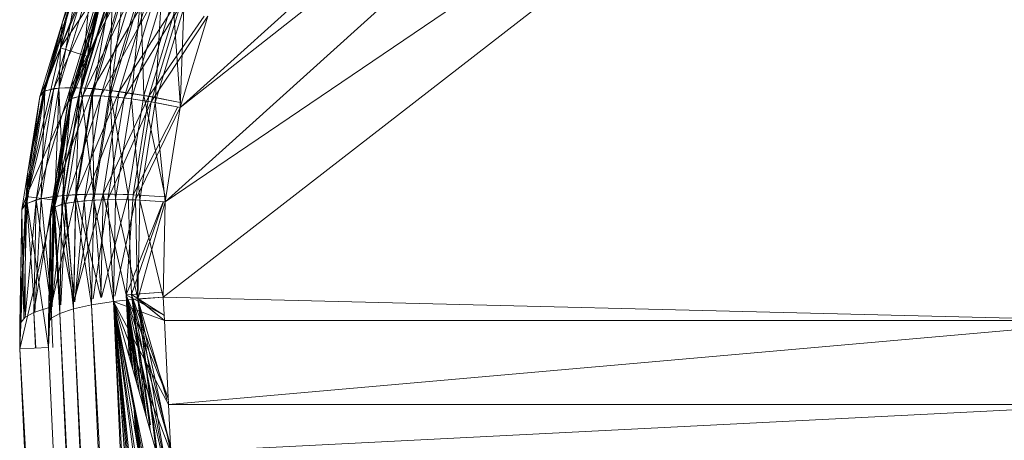
# Model space of a CAD drawing. Units: inches. Extents: x -724 to 5996, y -2086 to 2666.
# Drawn here: x 2489 to 2558, y 720 to 749 of the extents above; entities that cross this region are included whole.
import ezdxf

# ---------------------------------------------------------------- set-up
doc = ezdxf.new("R2010")
doc.units = ezdxf.units.IN
doc.header["$MEASUREMENT"] = 0

msp = doc.modelspace()

# ---------------------------------------------------------------- linework, layer by layer
at = {"lineweight": 9}
for p, q in [((2499.115, 729.856), (2565.588, 781.438)), ((2565.588, 781.438), (2499.249, 736.49)), ((2499.249, 736.49), (2549.058, 781.438)), ((2549.058, 781.438), (2500.287, 743.047)), ((2500.287, 743.047), (2542.335, 780.991)), ((2491.956, 747.213), (2496.171, 756.978)), ((2491.956, 747.213), (2496.171, 756.978)), ((2493.859, 746.609), (2496.171, 756.978)), ((2491.956, 747.213), (2497.935, 756.048)), ((2493.859, 746.609), (2497.935, 756.048)), ((2493.859, 746.609), (2497.934, 756.048)), ((2490.777, 744.159), (2493.769, 751.871)), ((2490.777, 744.159), (2493.076, 751.759)), ((2493.161, 751.791), (2490.865, 744.203)), ((2493.769, 751.871), (2491.498, 744.366)), ((2491.498, 744.366), (2494.886, 751.79)), ((2491.84, 744.405), (2494.097, 751.866)), ((2493.161, 751.791), (2491.84, 744.405)), ((2492.072, 748.916), (2493.161, 751.791)), ((2492.072, 748.916), (2493.076, 751.759)), ((2494.886, 751.79), (2492.66, 744.437)), ((2494.097, 751.866), (2493.39, 744.42)), ((2493.39, 744.42), (2495.586, 751.678)), ((2495.586, 751.678), (2495.409, 744.246)), ((2491.956, 747.213), (2492.842, 751.459)), ((2491.956, 747.213), (2492.841, 751.459)), ((2492.842, 751.459), (2492.072, 748.916)), ((2492.072, 748.916), (2492.841, 751.459)), ((2492.66, 744.437), (2496.369, 751.52)), ((2492.679, 743.659), (2494.904, 751.01)), ((2495.72, 751.096), (2492.75, 743.694)), ((2492.75, 743.694), (2494.971, 751.036)), ((2493.256, 743.824), (2495.458, 751.1)), ((2493.256, 743.824), (2494.904, 751.01)), ((2495.72, 751.096), (2493.529, 743.855)), ((2496.911, 750.946), (2493.529, 743.855)), ((2493.971, 748.312), (2494.971, 751.036)), ((2493.971, 748.312), (2494.904, 751.01)), ((2494.186, 743.881), (2495.458, 751.1)), ((2494.186, 743.881), (2496.351, 751.036)), ((2496.369, 751.52), (2494.205, 744.368)), ((2494.205, 744.368), (2498.145, 751.075)), ((2496.911, 750.946), (2494.769, 743.867)), ((2495.409, 744.246), (2497.526, 751.242)), ((2495.422, 743.826), (2496.351, 751.036)), ((2498.145, 751.075), (2496.055, 744.163)), ((2497.526, 751.242), (2497.763, 743.896)), ((2493.859, 746.609), (2494.715, 750.77)), ((2493.859, 746.609), (2494.715, 750.77)), ((2493.971, 748.312), (2494.715, 750.77)), ((2494.715, 750.77), (2493.971, 748.312)), ((2498.463, 750.597), (2494.769, 743.867)), ((2495.422, 743.826), (2497.537, 750.82)), ((2496.055, 744.163), (2500.126, 750.476)), ((2498.463, 750.597), (2496.385, 743.729)), ((2496.901, 743.662), (2497.537, 750.82)), ((2496.901, 743.662), (2498.959, 750.463)), ((2497.763, 743.896), (2499.786, 750.585)), ((2500.126, 750.476), (2498.116, 743.833)), ((2498.55, 743.398), (2498.959, 750.463)), ((2500.287, 743.394), (2499.786, 750.585)), ((2500.271, 750.071), (2496.385, 743.729)), ((2500.271, 750.071), (2498.268, 743.449)), ((2500.544, 749.984), (2498.55, 743.398)), ((2500.287, 743.047), (2500.544, 749.984)), ((2492.072, 748.916), (2490.533, 743.827)), ((2490.533, 743.827), (2492.072, 748.916)), ((2492.072, 748.916), (2490.777, 744.159)), ((2492.072, 748.916), (2490.865, 744.203)), ((2491.956, 747.213), (2492.072, 748.916)), ((2491.956, 747.213), (2492.072, 748.916)), ((2501.97, 749.406), (2498.116, 743.833)), ((2502.211, 749.406), (2498.268, 743.449)), ((2500.287, 743.047), (2502.211, 749.406)), ((2492.484, 743.393), (2493.971, 748.312)), ((2493.971, 748.312), (2492.484, 743.393)), ((2493.971, 748.312), (2492.679, 743.659)), ((2493.971, 748.312), (2492.75, 743.694)), ((2493.859, 746.609), (2493.971, 748.312)), ((2493.859, 746.609), (2493.971, 748.312)), ((2489.582, 736.863), (2491.956, 747.213)), ((2491.956, 747.213), (2489.582, 736.863)), ((2491.956, 747.213), (2490.533, 743.827)), ((2491.956, 747.213), (2490.533, 743.827)), ((2491.956, 747.213), (2491.564, 736.603)), ((2493.859, 746.609), (2491.956, 747.213)), ((2493.859, 746.609), (2491.956, 747.213)), ((2489.582, 736.863), (2493.859, 746.609)), ((2493.859, 746.609), (2491.564, 736.603)), ((2491.565, 736.603), (2493.859, 746.609)), ((2493.859, 746.609), (2492.484, 743.393)), ((2493.859, 746.609), (2492.484, 743.393)), ((2489.536, 736.324), (2491.498, 744.366)), ((2489.536, 736.324), (2490.777, 744.159)), ((2489.626, 736.38), (2490.865, 744.203)), ((2489.701, 738.581), (2490.777, 744.159)), ((2489.702, 738.581), (2490.865, 744.203)), ((2490.273, 736.628), (2492.66, 744.437)), ((2490.273, 736.628), (2491.498, 744.366)), ((2490.533, 743.827), (2490.865, 744.203)), ((2490.533, 743.827), (2490.777, 744.159)), ((2490.621, 736.713), (2491.84, 744.405)), ((2490.621, 736.713), (2490.865, 744.203)), ((2490.777, 744.159), (2491.498, 744.366)), ((2490.865, 744.203), (2491.84, 744.405)), ((2491.46, 736.855), (2492.66, 744.437)), ((2491.46, 736.855), (2494.205, 744.368)), ((2491.498, 744.366), (2492.66, 744.437)), ((2491.84, 744.405), (2493.39, 744.42)), ((2492.205, 736.936), (2491.84, 744.405)), ((2492.205, 736.936), (2493.39, 744.42)), ((2492.66, 744.437), (2494.205, 744.368)), ((2493.037, 736.994), (2494.205, 744.368)), ((2493.037, 736.994), (2496.055, 744.163)), ((2494.268, 737.034), (2493.39, 744.42)), ((2493.39, 744.42), (2495.409, 744.246)), ((2494.205, 744.368), (2496.055, 744.163)), ((2494.268, 737.034), (2495.409, 744.246)), ((2494.926, 737.038), (2496.055, 744.163)), ((2496.67, 737), (2495.409, 744.246)), ((2495.409, 744.246), (2497.763, 743.896)), ((2496.055, 744.163), (2498.116, 743.833)), ((2489.582, 736.863), (2490.533, 743.827)), ((2489.582, 736.863), (2490.533, 743.827)), ((2489.701, 738.581), (2490.533, 743.827)), ((2490.533, 743.827), (2489.702, 738.581)), ((2491.479, 736.08), (2492.679, 743.659)), ((2493.529, 743.855), (2491.551, 736.124)), ((2492.75, 743.694), (2491.551, 736.124)), ((2491.564, 736.603), (2492.484, 743.393)), ((2491.565, 736.603), (2492.484, 743.393)), ((2491.68, 738.322), (2492.75, 743.694)), ((2491.68, 738.322), (2492.679, 743.659)), ((2491.68, 738.322), (2492.484, 743.393)), ((2492.484, 743.393), (2491.68, 738.322)), ((2492.069, 736.322), (2493.256, 743.824)), ((2492.069, 736.322), (2492.679, 743.659)), ((2494.769, 743.867), (2492.347, 736.39)), ((2493.529, 743.855), (2492.347, 736.39)), ((2492.484, 743.393), (2492.75, 743.694)), ((2492.484, 743.393), (2492.679, 743.659)), ((2492.679, 743.659), (2493.256, 743.824)), ((2492.75, 743.694), (2493.529, 743.855)), ((2493.018, 736.504), (2494.186, 743.881)), ((2493.018, 736.504), (2493.256, 743.824)), ((2494.186, 743.881), (2493.256, 743.824)), ((2493.529, 743.855), (2494.769, 743.867)), ((2493.613, 736.569), (2494.769, 743.867)), ((2493.613, 736.569), (2496.385, 743.729)), ((2494.28, 736.615), (2494.186, 743.881)), ((2495.422, 743.826), (2494.186, 743.881)), ((2494.28, 736.615), (2495.422, 743.826)), ((2494.769, 743.867), (2496.385, 743.729)), ((2494.926, 737.038), (2498.116, 743.833)), ((2495.263, 736.647), (2496.385, 743.729)), ((2495.263, 736.647), (2498.268, 743.449)), ((2495.79, 736.651), (2495.422, 743.826)), ((2496.901, 743.662), (2495.422, 743.826)), ((2495.79, 736.651), (2496.901, 743.662)), ((2496.385, 743.729), (2498.268, 743.449)), ((2496.67, 737), (2497.763, 743.896)), ((2498.55, 743.398), (2496.901, 743.662)), ((2497.475, 736.608), (2496.901, 743.662)), ((2498.116, 743.833), (2497.032, 736.985)), ((2497.186, 736.621), (2498.268, 743.449)), ((2498.55, 743.398), (2497.475, 736.608)), ((2499.249, 736.838), (2497.763, 743.896)), ((2500.287, 743.394), (2497.763, 743.896)), ((2500.287, 743.394), (2498.116, 743.833)), ((2500.287, 743.047), (2498.268, 743.449)), ((2499.249, 736.49), (2498.55, 743.398)), ((2500.287, 743.047), (2498.55, 743.398)), ((2500.111, 743.047), (2497.032, 736.985)), ((2500.287, 743.047), (2497.186, 736.621)), ((2499.249, 736.49), (2500.287, 743.047)), ((2489.702, 738.581), (2489.286, 735.959)), ((2489.286, 735.959), (2489.701, 738.581)), ((2489.701, 738.581), (2489.536, 736.324)), ((2489.582, 736.863), (2489.702, 738.581)), ((2489.582, 736.863), (2489.701, 738.581)), ((2489.702, 738.581), (2489.626, 736.38)), ((2491.68, 738.322), (2491.279, 735.788)), ((2491.28, 735.788), (2491.68, 738.322)), ((2491.68, 738.322), (2491.479, 736.08)), ((2491.68, 738.322), (2491.551, 736.124)), ((2491.564, 736.603), (2491.68, 738.322)), ((2491.565, 736.603), (2491.68, 738.322)), ((2489.126, 726.262), (2489.582, 736.863)), ((2489.582, 736.863), (2489.126, 726.262)), ((2489.126, 726.262), (2491.565, 736.603)), ((2489.582, 736.863), (2489.286, 735.959)), ((2489.582, 736.863), (2489.286, 735.959)), ((2490.273, 736.628), (2489.499, 728.463)), ((2490.273, 736.628), (2489.536, 736.324)), ((2491.565, 736.603), (2489.582, 736.863)), ((2491.564, 736.603), (2489.582, 736.863)), ((2489.582, 736.863), (2491.123, 726.355)), ((2490.621, 736.713), (2489.626, 736.38)), ((2491.46, 736.855), (2490.115, 728.798)), ((2490.115, 728.798), (2490.273, 736.628)), ((2490.115, 728.798), (2490.273, 736.628)), ((2490.18, 728.798), (2490.621, 736.713)), ((2491.46, 736.855), (2490.273, 736.628)), ((2491.306, 729.183), (2490.273, 736.628)), ((2492.205, 736.936), (2490.621, 736.713)), ((2491.371, 729.183), (2490.621, 736.713)), ((2491.564, 736.603), (2491.123, 726.355)), ((2491.245, 729.183), (2491.565, 736.603)), ((2491.564, 736.603), (2491.279, 735.788)), ((2491.565, 736.603), (2491.28, 735.788)), ((2493.037, 736.994), (2491.306, 729.183)), ((2491.306, 729.183), (2491.46, 736.855)), ((2491.306, 729.183), (2491.46, 736.855)), ((2491.373, 729.183), (2492.205, 736.936)), ((2493.037, 736.994), (2491.46, 736.855)), ((2492.887, 729.532), (2491.46, 736.855)), ((2494.268, 737.034), (2492.205, 736.936)), ((2492.937, 729.532), (2492.205, 736.936)), ((2493.613, 736.569), (2492.347, 736.39)), ((2494.926, 737.038), (2492.887, 729.532)), ((2492.887, 729.532), (2493.037, 736.994)), ((2492.887, 729.532), (2493.037, 736.994)), ((2492.94, 729.532), (2494.268, 737.034)), ((2493.613, 736.569), (2492.966, 729.532)), ((2494.28, 736.615), (2493.018, 736.504)), ((2494.926, 737.038), (2493.037, 736.994)), ((2494.781, 729.828), (2493.037, 736.994)), ((2495.263, 736.647), (2493.613, 736.569)), ((2494.141, 729.728), (2493.613, 736.569)), ((2494.28, 736.615), (2494.133, 729.319)), ((2495.263, 736.647), (2494.237, 729.743)), ((2494.807, 729.828), (2494.268, 737.034)), ((2496.67, 737), (2494.268, 737.034)), ((2495.79, 736.651), (2494.28, 736.615)), ((2495.648, 729.555), (2494.28, 736.615)), ((2494.781, 729.828), (2494.926, 737.038)), ((2494.81, 729.828), (2496.67, 737)), ((2496.541, 730.017), (2494.926, 737.038)), ((2494.926, 737.038), (2497.032, 736.985)), ((2497.186, 736.621), (2495.263, 736.647)), ((2495.648, 729.921), (2495.263, 736.647)), ((2495.79, 736.651), (2495.648, 729.555)), ((2497.186, 736.621), (2495.751, 729.932)), ((2497.475, 736.608), (2495.79, 736.651)), ((2497.337, 729.737), (2495.79, 736.651)), ((2496.541, 730.017), (2497.032, 736.985)), ((2499.249, 736.838), (2496.67, 737)), ((2496.898, 730.048), (2496.67, 737)), ((2499.249, 736.837), (2497.032, 736.985)), ((2499.249, 736.49), (2497.186, 736.621)), ((2497.334, 730.048), (2497.186, 736.621)), ((2497.475, 736.608), (2497.337, 729.737)), ((2499.115, 729.856), (2497.475, 736.608)), ((2499.249, 736.49), (2497.475, 736.608)), ((2489.126, 727.998), (2489.536, 736.324)), ((2489.286, 735.959), (2489.126, 727.998)), ((2489.126, 727.998), (2489.286, 735.959)), ((2489.126, 726.262), (2489.286, 735.959)), ((2489.126, 726.262), (2489.286, 735.959)), ((2489.286, 735.959), (2489.626, 736.38)), ((2489.286, 735.959), (2489.536, 736.324)), ((2489.286, 735.959), (2489.419, 728.397)), ((2489.419, 728.397), (2489.626, 736.38)), ((2489.499, 728.463), (2489.536, 736.324)), ((2490.18, 728.798), (2489.626, 736.38)), ((2491.279, 735.788), (2491.479, 736.08)), ((2491.28, 735.788), (2491.551, 736.124)), ((2491.479, 736.08), (2491.325, 728.41)), ((2491.551, 736.124), (2491.377, 729.183)), ((2492.069, 736.322), (2491.479, 736.08)), ((2491.915, 728.732), (2491.479, 736.08)), ((2492.347, 736.39), (2491.551, 736.124)), ((2491.551, 736.124), (2491.933, 729.321)), ((2492.069, 736.322), (2491.915, 728.732)), ((2492.347, 736.39), (2491.996, 729.335)), ((2493.018, 736.504), (2492.069, 736.322)), ((2492.867, 729.04), (2492.069, 736.322)), ((2492.882, 729.532), (2492.347, 736.39)), ((2493.018, 736.504), (2492.867, 729.04)), ((2494.133, 729.319), (2493.018, 736.504)), ((2499.111, 736.49), (2496.541, 730.017)), ((2499.128, 736.49), (2496.898, 730.048)), ((2499.249, 736.49), (2497.341, 729.732)), ((2499.115, 729.856), (2499.249, 736.49)), ((2491.279, 735.788), (2491.123, 728.092)), ((2491.123, 726.355), (2491.279, 735.788)), ((2491.146, 729.183), (2491.28, 735.788)), ((2491.17, 729.183), (2491.28, 735.788)), ((2491.279, 735.788), (2491.325, 728.41)), ((2491.28, 735.788), (2491.349, 729.183)), ((2497.337, 729.737), (2495.648, 729.555)), ((2499.115, 730.203), (2496.541, 730.017)), ((2497.275, 723.852), (2496.541, 730.017)), ((2497.178, 724.192), (2496.541, 730.017)), ((2499.637, 719.401), (2496.541, 730.017)), ((2499.194, 728.577), (2496.541, 730.017)), ((2499.475, 722.754), (2496.541, 730.017)), ((2499.84, 715.207), (2496.541, 730.017)), ((2497.898, 721.667), (2496.541, 730.017)), ((2497.47, 723.168), (2496.541, 730.017)), ((2497.004, 724.801), (2496.541, 730.017)), ((2496.954, 724.977), (2496.541, 730.017)), ((2496.909, 725.133), (2496.541, 730.017)), ((2496.863, 725.295), (2496.541, 730.017)), ((2497.752, 722.181), (2496.541, 730.017)), ((2496.541, 730.017), (2496.75, 725.693)), ((2499.115, 730.203), (2496.898, 730.048)), ((2498.226, 720.987), (2496.898, 730.048)), ((2498.231, 720.5), (2496.898, 730.048)), ((2499.84, 715.207), (2496.898, 730.048)), ((2499.637, 719.401), (2496.898, 730.048)), ((2499.194, 728.577), (2496.898, 730.048)), ((2499.475, 722.754), (2496.898, 730.048)), ((2497.959, 721.455), (2496.898, 730.048)), ((2499.115, 729.856), (2497.337, 729.737)), ((2499.194, 728.229), (2497.337, 729.737)), ((2499.115, 729.856), (2497.341, 729.732)), ((2499.563, 719.401), (2497.341, 729.732)), ((2499.135, 719.054), (2497.341, 729.732)), ((2499.194, 728.23), (2497.341, 729.732)), ((2499.374, 722.754), (2497.341, 729.732)), ((2498.737, 718.728), (2497.341, 729.732)), ((2498.631, 719.099), (2497.341, 729.732)), ((2499.115, 729.856), (2565.588, 728.229)), ((2499.115, 729.856), (2499.194, 728.229)), ((2491.306, 729.183), (2490.115, 728.798)), ((2491.306, 729.183), (2490.115, 728.798)), ((2491.306, 729.183), (2491.431, 726.355)), ((2492.867, 729.04), (2491.915, 728.732)), ((2494.133, 729.319), (2492.867, 729.04)), ((2492.867, 729.04), (2503.397, 523.779)), ((2492.867, 729.04), (2502.126, 523.432)), ((2495.648, 729.555), (2494.133, 729.319)), ((2494.133, 729.319), (2505.051, 524.078)), ((2494.133, 729.319), (2503.397, 523.779)), ((2501.172, 687.31), (2495.648, 729.555)), ((2500.89, 693.135), (2495.648, 729.555)), ((2505.684, 593.995), (2495.648, 729.555)), ((2505.403, 599.82), (2495.648, 729.555)), ((2502.841, 652.792), (2495.648, 729.555)), ((2503.734, 634.338), (2495.648, 729.555)), ((2502.21, 665.841), (2495.648, 729.555)), ((2500.218, 707.047), (2495.648, 729.555)), ((2499.84, 714.86), (2495.648, 729.555)), ((2500.555, 700.084), (2495.648, 729.555)), ((2500.301, 705.332), (2495.648, 729.555)), ((2499.637, 719.054), (2495.648, 729.555)), ((2499.475, 722.407), (2495.648, 729.555)), ((2499.194, 728.229), (2495.648, 729.555)), ((2495.648, 729.555), (2506.979, 524.307)), ((2495.648, 729.555), (2505.051, 524.078)), ((2489.126, 727.998), (2489.499, 728.463)), ((2490.115, 728.798), (2489.499, 728.463)), ((2490.115, 728.798), (2490.228, 726.313)), ((2490.115, 728.798), (2490.24, 726.314)), ((2491.123, 728.092), (2491.325, 728.41)), ((2491.915, 728.732), (2491.325, 728.41)), ((2491.915, 728.732), (2502.126, 523.432)), ((2491.915, 728.732), (2501.328, 523.06)), ((2489.126, 726.262), (2489.126, 727.998)), ((2489.126, 726.262), (2489.126, 727.998)), ((2491.123, 726.355), (2491.123, 728.092)), ((2499.475, 722.407), (2499.194, 728.229)), ((2565.588, 728.229), (2499.194, 728.229)), ((2499.475, 722.407), (2565.588, 728.229)), ((2491.123, 726.355), (2489.126, 726.262)), ((2489.126, 726.262), (2499.058, 520.857)), ((2489.126, 726.262), (2501.056, 520.951)), ((2491.123, 726.355), (2501.056, 520.951)), ((2497.215, 720.143), (2497.041, 722.696)), ((2497.345, 719.362), (2497.125, 722.283)), ((2499.637, 719.054), (2499.475, 722.407)), ((2565.588, 722.407), (2499.475, 722.407)), ((2499.637, 719.054), (2565.588, 722.407)), ((2497.481, 718.543), (2497.209, 721.867)), ((2497.65, 717.529), (2497.308, 721.378))]:
    msp.add_line(p, q, dxfattribs=at)

doc.saveas('drawing.dxf')
